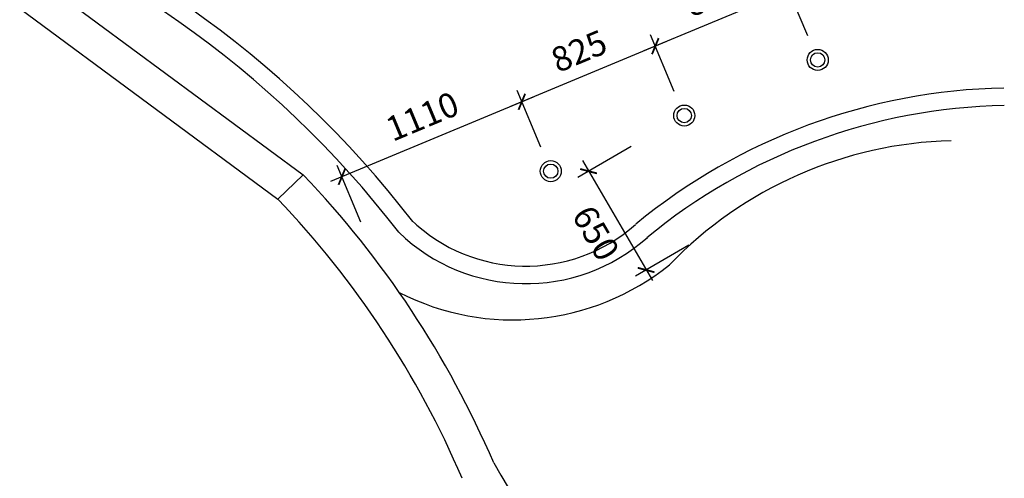
# Model space of a CAD drawing. Units: millimetres. Extents: x 3427148 to 3685350, y 142342 to 392827.
# Drawn here: x 3598145 to 3603749, y 149945 to 152558 of the extents above; entities that cross this region are included whole.
import ezdxf

# ---------------------------------------------------------------- set-up
doc = ezdxf.new("R2010")
doc.units = ezdxf.units.MM
doc.header["$LTSCALE"] = 10
doc.header["$MEASUREMENT"] = 0
doc.layers.get('0').update_dxf_attribs({"linetype": 'CONTINUOUS'})
doc.layers.get('Defpoints').update_dxf_attribs({"linetype": 'CONTINUOUS'})
for name, color, linetype in [('A-建筑墙', 4, 'CONTINUOUS'), ('E-天花造型线', 30, 'CONTINUOUS'), ('E-灯具尺寸', 3, 'CONTINUOUS'), ('JHE-LIGHT灯具', 1, 'CONTINUOUS')]:
    doc.layers.add(name, color=color, linetype=linetype)
doc.styles.add('ARIAL', font='arial_0.ttf', dxfattribs={"width": 0.7})
doc.styles.add('XZC', font='simplex.shx', dxfattribs={"width": 0.7})
doc.linetypes.add('LED_LINE', pattern='A,12.7,-5.08,["LED",XZC,S=2.54,R=0,X=-2.54,Y=-1.27],-6.35', length=24.13)
doc.dimstyles.new('SCD-B-1：70', dxfattribs={"dimscale": 70, "dimtxt": 2, "dimasz": 1, "dimexe": 1, "dimexo": 2, "dimgap": 1, "dimtad": 2, "dimdec": 0, "dimrnd": 5, "dimzin": 0, "dimdsep": 46, "dimtxsty": 'ARIAL', "dimblk": 'ARCHTICK', "dimcen": 2, "dimdle": 1, "dimclrd": 3, "dimclre": 3, "dimclrt": 7, "dimadec": 0, "dimazin": 0, "dimtfac": 1, "dimtdec": 0, "dimtix": 1, "dimtmove": 2, "dimatfit": 3, "dimfxl": 0, "dimtolj": 1, "dimtzin": 0, "dimlwd": -1, "dimarcsym": 0})

# ---------------------------------------------------------------- blocks, each defined once
blk = doc.blocks.new('*U125')
blk.add_circle((0, 0), 62.5)
at = {"color": 8}
blk.add_circle((0, 0), 42.5, dxfattribs=at)
blk = doc.blocks.new('_ARCHTICK')
at = {"color": 0, "linetype": 'ByBlock', "const_width": 0.15}
blk.add_lwpolyline([(-0.5, -0.5), (0.5, 0.5)], dxfattribs=at)
blk = doc.blocks.new('*D458')
at = {"layer": 'Defpoints', "color": 0}
for p in [(3601762.4, 152407), (3602686.8, 152328.6), (3601927.2, 152011.8)]:
    blk.add_point(p, dxfattribs=at)
at = {"layer": 'E-灯具尺寸', "color": 3, "lineweight": -2}
for p, q in [((3602629.8, 152465.3), (3602495.1, 152788.4)), ((3601870.1, 152148.6), (3601735.4, 152471.6))]:
    blk.add_line(p, q, dxfattribs=at)
at = {"layer": 'E-灯具尺寸', "color": 3}
blk.add_line((3602586.7, 152750.7), (3601697.8, 152380.1), dxfattribs=at)
at = {"layer": 'E-灯具尺寸', "color": 3, "xscale": 70, "yscale": 70, "zscale": 70}
for p, rotation in [((3602522.1, 152723.8), 22.63619832589076), ((3601762.4, 152407), 202.6361983258907)]:
    blk.add_blockref('_ARCHTICK', p, dxfattribs=dict(at, rotation=rotation))
at = {"layer": 'E-灯具尺寸', "color": 7, "insert": (3602087.8, 152696), "char_height": 140, "attachment_point": 5, "rotation": 22.6362, "style": 'ARIAL'}
blk.add_mtext('\\A1;825', dxfattribs=at)
blk = doc.blocks.new('*D459')
at = {"layer": 'Defpoints', "color": 0}
for p in [(3601002.7, 152090.2), (3601927.2, 152011.8), (3601167.5, 151695)]:
    blk.add_point(p, dxfattribs=at)
at = {"layer": 'E-灯具尺寸', "color": 3}
blk.add_line((3601827, 152433.9), (3600938.1, 152063.3), dxfattribs=at)
at = {"layer": 'E-灯具尺寸', "color": 3, "lineweight": -2}
for p, q in [((3601870.1, 152148.6), (3601735.4, 152471.6)), ((3601110.5, 151831.8), (3600975.8, 152154.8))]:
    blk.add_line(p, q, dxfattribs=at)
at = {"layer": 'E-灯具尺寸', "color": 3, "xscale": 70, "yscale": 70, "zscale": 70}
for p, rotation in [((3601762.4, 152407), 22.63619831692337), ((3601002.7, 152090.2), 202.6361983169233)]:
    blk.add_blockref('_ARCHTICK', p, dxfattribs=dict(at, rotation=rotation))
at = {"layer": 'E-灯具尺寸', "color": 7, "insert": (3601328.1, 152379.2), "char_height": 140, "attachment_point": 5, "rotation": 22.6362, "style": 'ARIAL'}
blk.add_mtext('\\A1;825', dxfattribs=at)
blk = doc.blocks.new('*D460')
at = {"layer": 'Defpoints', "color": 0}
for p in [(3599978.3, 151663), (3601167.5, 151695), (3600181.7, 151175.3)]:
    blk.add_point(p, dxfattribs=at)
at = {"layer": 'E-灯具尺寸', "color": 3, "lineweight": -2}
for p, q in [((3601110.5, 151831.8), (3600975.8, 152154.8)), ((3600086, 151404.6), (3599951.3, 151727.6))]:
    blk.add_line(p, q, dxfattribs=at)
at = {"layer": 'E-灯具尺寸', "color": 3}
blk.add_line((3601067.3, 152117.2), (3599913.6, 151636.1), dxfattribs=at)
at = {"layer": 'E-灯具尺寸', "color": 3, "xscale": 70, "yscale": 70, "zscale": 70}
for p, rotation in [((3601002.7, 152090.2), 22.63619831692337), ((3599978.3, 151663), 202.6361983169233)]:
    blk.add_blockref('_ARCHTICK', p, dxfattribs=dict(at, rotation=rotation))
at = {"layer": 'E-灯具尺寸', "color": 7, "insert": (3600436, 152007.2), "char_height": 140, "attachment_point": 5, "rotation": 22.6362, "style": 'ARIAL'}
blk.add_mtext('\\A1;1110', dxfattribs=at)
blk = doc.blocks.new('*D461')
at = {"layer": 'Defpoints', "color": 0}
for p in [(3601927.2, 152011.8), (3602254.9, 151448.9), (3601710.3, 151131.9)]:
    blk.add_point(p, dxfattribs=at)
at = {"layer": 'E-灯具尺寸', "color": 3, "lineweight": -2}
for p, q in [((3601624.6, 151835.6), (3601322.1, 151659.6)), ((3601952.3, 151272.8), (3601649.8, 151096.7))]:
    blk.add_line(p, q, dxfattribs=at)
at = {"layer": 'E-灯具尺寸', "color": 3}
blk.add_line((3601347.4, 151755.3), (3601745.5, 151071.4), dxfattribs=at)
at = {"layer": 'E-灯具尺寸', "color": 3, "xscale": 70, "yscale": 70, "zscale": 70}
for p, rotation in [((3601382.6, 151694.8), 120.2072999881794), ((3601710.3, 151131.9), 300.2072999881794)]:
    blk.add_blockref('_ARCHTICK', p, dxfattribs=dict(at, rotation=rotation))
at = {"layer": 'E-灯具尺寸', "color": 7, "insert": (3601424.2, 151342.1), "char_height": 140, "attachment_point": 5, "rotation": 300.2073, "style": 'ARIAL'}
blk.add_mtext('\\A1;650', dxfattribs=at)

msp = doc.modelspace()

# ---------------------------------------------------------------- linework, layer by layer
at = {"layer": 'A-建筑墙'}
msp.add_line((3599614.2, 151535.7), (3599758.8, 151673.9), dxfattribs=at)
for centre, radius, start, end in [((3603507.2, 149557.5), 2311.8, 91.5261, 136.0638), ((3595757.2, 147851.8), 5533.6, 23.2226, 43.6856), ((3595757.2, 147851.8), 5333.6, 23.1124, 43.6856), ((3600952.3, 152268.1), 1420.2, 242.9001, 308.8132), ((3604181.5, 151902), 3826.1, 209.2279, 247.9719)]:
    msp.add_arc(centre, radius, start, end, dxfattribs=at)
at = {"layer": 'E-天花造型线'}
for p, q in [((3598234.1, 152800.1), (3599758.8, 151673.9)), ((3598144.6, 152621.3), (3599614.2, 151535.7))]:
    msp.add_line(p, q, dxfattribs=at)
for centre, radius, start, end in [((3595757.2, 147851.8), 5733.6, 37.55622, 106.34043), ((3603811.4, 148775.3), 3293.8, 91.0895, 129.5276), ((3601025.6, 152094.5), 1040.2, 225.9659, 311.6609)]:
    msp.add_arc(centre, radius, start, end, dxfattribs=at)
at = {"layer": 'JHE-LIGHT灯具', "linetype": 'LED_LINE', "ltscale": 0.00012}
for centre, radius, start, end in [((3595757.2, 147851.8), 5833.6, 37.55622, 106.34043), ((3603811.4, 148775.3), 3393.8, 91.0895, 129.5276), ((3601025.6, 152094.5), 940.2, 225.9659, 311.6609)]:
    msp.add_arc(centre, radius, start, end, dxfattribs=at)

# ---------------------------------------------------------------- block references
at = {"layer": 'JHE-LIGHT灯具', "xscale": 0.9599999999627471, "yscale": 0.9599999999627471, "zscale": 0.9599999999627471, "rotation": 180}
for p in [(3602686.8, 152328.6), (3601927.2, 152011.8), (3601167.5, 151695)]:
    msp.add_blockref('*U125', p, dxfattribs=at)

# ---------------------------------------------------------------- dimensions: what is measured, and where the dimension line sits
at = {"layer": 'E-灯具尺寸'}
for p1, p2, distance, picture, middle in [((3602686.8, 152328.6), (3601927.2, 152011.8), -428.2, '*D458', (3602087.8, 152696)), ((3601927.2, 152011.8), (3602254.9, 151448.9), -630.2, '*D461', (3601424.2, 151342.1))]:
    dim = msp.add_aligned_dim(p1=p1, p2=p2, distance=distance, dimstyle='SCD-B-1：70', dxfattribs=at)
    dim.commit()
    dim.dimension.update_dxf_attribs({"geometry": picture, "text_midpoint": middle})
for base, p1, p2, picture, middle in [((3601002.7, 152090.2), (3601927.2, 152011.8), (3601167.5, 151695), '*D459', (3601328.1, 152379.2)), ((3599978.3, 151663), (3601167.5, 151695), (3600181.7, 151175.3), '*D460', (3600436, 152007.2))]:
    dim = msp.add_linear_dim(base=base, p1=p1, p2=p2, angle=22.6362, dimstyle='SCD-B-1：70', dxfattribs=at)
    dim.commit()
    dim.dimension.update_dxf_attribs({"geometry": picture, "text_midpoint": middle})

doc.saveas('drawing.dxf')
